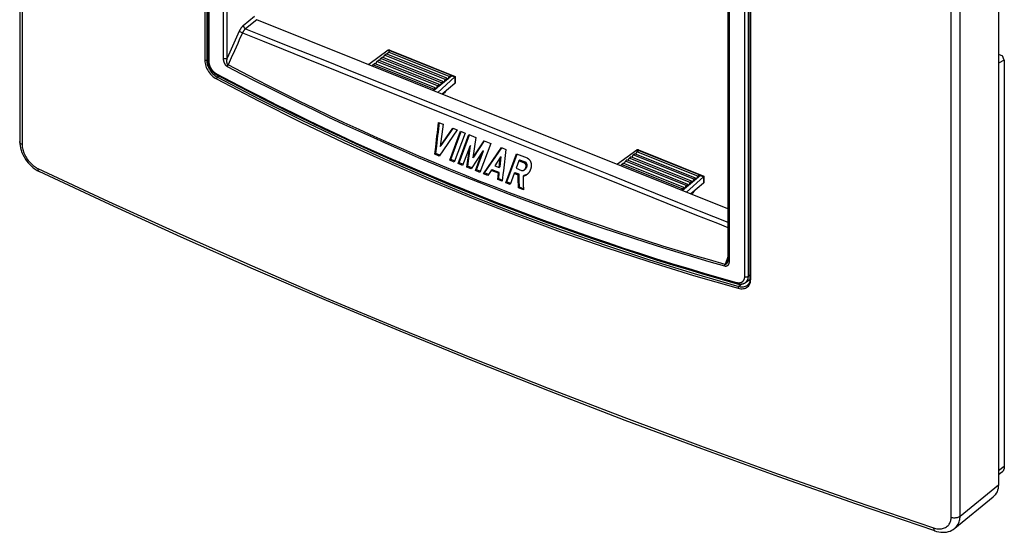
# Model space of a CAD drawing. Units: millimetres. Extents: x 109.3 to 182.3, y 58.5 to 157.6.
# Drawn here: x 109.3 to 182.3, y 58.5 to 96.5 of the extents above; entities that cross this region are included whole.
import ezdxf

# ---------------------------------------------------------------- set-up
doc = ezdxf.new("R2010")
doc.units = ezdxf.units.MM
doc.header["$LTSCALE"] = 16.335
doc.layers.get('0').update_dxf_attribs({"linetype": 'CONTINUOUS'})
for name, color, linetype in [('DRAFT', 7, 'CONTINUOUS'), ('RACCORDO', 7, 'CONTINUOUS'), ('SUPERFICI', 7, 'CONTINUOUS')]:
    doc.layers.add(name, color=color, linetype=linetype)

msp = doc.modelspace()

# ---------------------------------------------------------------- linework, layer by layer
at = {"color": 7, "linetype": 'CONTINUOUS'}
for p, q in [((181.83, 93.938), (182.144, 93.812)), ((140.842, 91.162), (140.612, 90.973)), ((140.324, 88.872), (140.654, 88.74)), ((140.654, 88.74), (140.444, 87.098)), ((140.444, 87.098), (141.383, 88.447)), ((140.517, 87.158), (141.404, 88.433)), ((141.383, 88.447), (141.713, 88.315)), ((141.404, 88.433), (141.407, 88.438)), ((141.713, 88.315), (140.364, 86.382)), ((141.148, 86.069), (141.96, 88.216)), ((141.221, 86.128), (142.004, 88.198)), ((142.29, 88.083), (141.479, 85.936)), ((141.768, 85.821), (142.579, 87.968)), ((141.84, 85.88), (142.622, 87.95)), ((141.96, 88.216), (142.29, 88.083)), ((142.579, 87.968), (143.087, 87.763)), ((143.087, 87.763), (142.858, 86.235)), ((140.517, 87.158), (140.444, 87.098)), ((142.629, 87.096), (142.098, 85.688)), ((142.414, 85.562), (142.629, 87.096)), ((142.487, 85.621), (142.702, 87.155)), ((142.702, 87.155), (142.629, 87.096)), ((142.858, 86.235), (143.706, 87.515)), ((142.931, 86.295), (143.732, 87.504)), ((144.201, 87.316), (143.39, 85.17)), ((143.651, 85.065), (144.984, 87.002)), ((143.706, 87.515), (144.201, 87.316)), ((143.724, 85.124), (145.009, 86.992)), ((144.984, 87.002), (145.314, 86.869)), ((140.12, 86.568), (140.047, 86.509)), ((140.364, 86.382), (140.047, 86.509)), ((140.412, 86.452), (140.12, 86.568)), ((143.592, 86.709), (142.744, 85.429)), ((142.931, 86.295), (142.858, 86.235)), ((143.06, 85.302), (143.592, 86.709)), ((143.133, 85.362), (143.664, 86.769)), ((143.664, 86.769), (143.592, 86.709)), ((144.897, 86.268), (144.493, 85.661)), ((144.809, 85.534), (144.897, 86.268)), ((144.882, 85.594), (144.97, 86.327)), ((144.97, 86.327), (144.897, 86.268)), ((145.299, 84.401), (146.111, 86.549)), ((145.372, 84.461), (146.154, 86.531)), ((146.111, 86.549), (146.88, 86.239)), ((141.221, 86.128), (141.148, 86.069)), ((141.479, 85.936), (141.148, 86.069)), ((141.508, 86.014), (141.221, 86.128)), ((141.84, 85.88), (141.768, 85.821)), ((142.098, 85.688), (141.768, 85.821)), ((142.127, 85.766), (141.84, 85.88)), ((142.487, 85.621), (142.414, 85.562)), ((142.744, 85.429), (142.414, 85.562)), ((142.79, 85.499), (142.487, 85.621)), ((144.493, 85.661), (144.809, 85.534)), ((144.882, 85.594), (144.809, 85.534)), ((146.276, 86.024), (146.072, 85.483)), ((146.072, 85.483), (146.484, 85.317)), ((146.349, 86.084), (146.276, 86.024)), ((146.688, 85.859), (146.276, 86.024)), ((146.761, 85.918), (146.349, 86.084)), ((146.761, 85.918), (146.688, 85.859)), ((143.133, 85.362), (143.06, 85.302)), ((143.39, 85.17), (143.06, 85.302)), ((143.419, 85.247), (143.133, 85.362)), ((143.724, 85.124), (143.651, 85.065)), ((143.981, 84.932), (143.651, 85.065)), ((144.028, 85.002), (143.724, 85.124)), ((144.234, 85.308), (143.981, 84.932)), ((144.306, 85.368), (144.234, 85.308)), ((144.755, 85.098), (144.234, 85.308)), ((144.828, 85.158), (144.306, 85.368)), ((144.708, 84.639), (144.755, 85.098)), ((144.781, 84.699), (144.708, 84.639)), ((144.828, 85.158), (144.755, 85.098)), ((144.781, 84.699), (144.828, 85.158)), ((145.048, 84.591), (144.781, 84.699)), ((145.935, 85.08), (145.628, 84.268)), ((146.008, 85.14), (145.935, 85.08)), ((146.223, 84.964), (145.935, 85.08)), ((146.296, 85.024), (146.008, 85.14)), ((146.296, 85.024), (146.223, 84.964)), ((146.66, 84.94), (146.587, 84.88)), ((146.896, 85.028), (146.879, 85.017)), ((145.038, 84.506), (144.708, 84.639)), ((145.372, 84.461), (145.299, 84.401)), ((145.628, 84.268), (145.299, 84.401)), ((145.657, 84.346), (145.372, 84.461)), ((146.318, 84.079), (146.245, 84.019)), ((146.616, 83.869), (146.245, 84.019)), ((146.318, 84.079), (146.313, 84.285)), ((146.613, 83.959), (146.318, 84.079)), ((159.959, 84.364), (159.031, 83.575)), ((159.273, 83.76), (159.043, 83.57))]:
    msp.add_line(p, q, dxfattribs=at)
for points in [[(140.234, 88.105), (140.294, 88.618), (140.324, 88.872)], [(140.307, 88.164), (140.367, 88.678), (140.387, 88.847)], [(140.142, 87.317), (140.203, 87.844), (140.234, 88.105)], [(140.214, 87.377), (140.276, 87.904), (140.307, 88.164)], [(140.047, 86.509), (140.11, 87.05), (140.142, 87.317)], [(140.12, 86.568), (140.183, 87.11), (140.214, 87.377)], [(145.314, 86.869), (145.128, 85.278), (145.098, 85.019), (145.068, 84.762), (145.038, 84.506)], [(146.88, 86.239), (146.894, 86.233), (146.908, 86.227), (146.921, 86.22), (146.935, 86.212), (146.949, 86.204), (146.962, 86.195), (146.975, 86.185), (146.988, 86.175), (147.001, 86.165), (147.013, 86.154), (147.025, 86.142), (147.037, 86.13), (147.048, 86.117), (147.059, 86.104), (147.07, 86.09), (147.081, 86.076), (147.091, 86.062), (147.1, 86.047), (147.109, 86.031), (147.118, 86.015), (147.127, 85.998), (147.135, 85.981), (147.142, 85.964), (147.149, 85.946), (147.156, 85.928), (147.162, 85.909), (147.167, 85.89), (147.172, 85.87), (147.177, 85.85), (147.181, 85.83), (147.184, 85.809), (147.187, 85.788), (147.19, 85.766), (147.192, 85.744), (147.193, 85.722), (147.193, 85.699), (147.193, 85.676), (147.193, 85.653), (147.192, 85.63), (147.19, 85.606), (147.187, 85.583), (147.184, 85.559), (147.18, 85.535), (147.175, 85.511), (147.17, 85.487), (147.164, 85.464), (147.158, 85.44), (147.151, 85.417), (147.143, 85.393), (147.135, 85.37), (147.126, 85.348), (147.116, 85.325), (147.106, 85.303), (147.096, 85.281), (147.084, 85.26), (147.073, 85.239), (147.061, 85.218), (147.048, 85.198), (147.035, 85.179), (147.022, 85.16), (147.008, 85.141), (146.994, 85.124), (146.98, 85.106), (146.965, 85.09), (146.95, 85.074)], [(146.69, 85.36), (146.698, 85.366), (146.706, 85.373), (146.713, 85.381), (146.721, 85.389), (146.729, 85.397), (146.736, 85.406), (146.743, 85.415), (146.75, 85.424), (146.756, 85.434), (146.762, 85.444), (146.768, 85.454), (146.774, 85.465), (146.78, 85.476), (146.785, 85.487), (146.789, 85.499), (146.794, 85.51), (146.798, 85.522), (146.802, 85.534), (146.805, 85.546), (146.808, 85.558), (146.81, 85.569), (146.812, 85.581), (146.814, 85.593), (146.815, 85.605), (146.816, 85.616), (146.816, 85.628), (146.816, 85.639), (146.816, 85.65), (146.815, 85.661), (146.814, 85.672), (146.813, 85.683), (146.811, 85.693), (146.809, 85.703), (146.806, 85.713), (146.803, 85.723), (146.8, 85.733), (146.797, 85.742), (146.793, 85.751), (146.789, 85.76), (146.785, 85.768), (146.78, 85.776), (146.775, 85.784), (146.77, 85.792), (146.765, 85.799), (146.759, 85.806), (146.753, 85.812), (146.747, 85.819), (146.741, 85.825), (146.735, 85.83), (146.729, 85.835), (146.722, 85.84), (146.716, 85.845), (146.709, 85.849), (146.702, 85.852), (146.695, 85.856), (146.688, 85.859)], [(146.763, 85.419), (146.771, 85.426), (146.779, 85.433), (146.786, 85.441), (146.794, 85.449), (146.801, 85.457), (146.809, 85.466), (146.816, 85.475), (146.822, 85.484), (146.829, 85.494), (146.835, 85.504), (146.841, 85.514), (146.847, 85.525), (146.852, 85.536), (146.858, 85.547), (146.862, 85.558), (146.867, 85.57), (146.871, 85.582), (146.874, 85.594), (146.878, 85.605), (146.88, 85.617), (146.883, 85.629), (146.885, 85.641), (146.886, 85.653), (146.888, 85.664), (146.888, 85.676), (146.889, 85.687), (146.889, 85.699), (146.889, 85.71), (146.888, 85.721), (146.887, 85.732), (146.885, 85.742), (146.884, 85.753), (146.881, 85.763), (146.879, 85.773), (146.876, 85.783), (146.873, 85.792), (146.87, 85.801), (146.866, 85.811), (146.862, 85.819), (146.857, 85.828), (146.853, 85.836), (146.848, 85.844), (146.843, 85.851), (146.838, 85.859), (146.832, 85.865), (146.826, 85.872), (146.82, 85.878), (146.814, 85.884), (146.808, 85.89), (146.802, 85.895), (146.795, 85.9), (146.788, 85.904), (146.782, 85.908), (146.775, 85.912), (146.768, 85.915), (146.761, 85.918)], [(146.231, 84.645), (146.228, 84.751), (146.226, 84.857), (146.223, 84.964)], [(146.304, 84.705), (146.301, 84.811), (146.299, 84.917), (146.296, 85.024)], [(146.313, 84.285), (146.311, 84.39), (146.309, 84.494), (146.304, 84.705)], [(146.484, 85.317), (146.49, 85.314), (146.498, 85.312), (146.505, 85.31), (146.512, 85.308), (146.52, 85.307), (146.528, 85.306), (146.536, 85.305), (146.545, 85.305), (146.553, 85.305), (146.561, 85.306), (146.57, 85.306), (146.579, 85.308), (146.587, 85.309), (146.596, 85.311), (146.605, 85.314), (146.613, 85.316), (146.622, 85.319), (146.631, 85.323), (146.64, 85.327), (146.648, 85.331), (146.657, 85.336), (146.665, 85.341), (146.674, 85.347), (146.682, 85.353), (146.69, 85.36)], [(146.886, 85.014), (146.872, 85.003), (146.856, 84.991), (146.839, 84.979), (146.823, 84.968), (146.806, 84.958), (146.789, 84.948), (146.772, 84.938), (146.754, 84.93), (146.737, 84.922), (146.72, 84.915), (146.703, 84.908), (146.686, 84.902), (146.669, 84.897), (146.652, 84.892), (146.635, 84.888), (146.619, 84.885), (146.603, 84.882), (146.587, 84.88)], [(146.587, 84.88), (146.594, 84.651), (146.597, 84.538)], [(146.879, 85.017), (146.862, 85.007), (146.845, 84.998), (146.827, 84.989), (146.81, 84.982), (146.793, 84.974), (146.776, 84.968), (146.758, 84.962), (146.741, 84.956), (146.725, 84.952), (146.708, 84.948), (146.692, 84.944), (146.676, 84.942), (146.66, 84.94)], [(146.95, 85.074), (146.935, 85.059), (146.92, 85.044), (146.904, 85.03), (146.888, 85.016), (146.886, 85.014)], [(146.922, 85.046), (146.912, 85.039), (146.896, 85.028)], [(146.238, 84.33), (146.236, 84.434), (146.231, 84.645)], [(146.245, 84.019), (146.243, 84.122), (146.238, 84.33)], [(146.597, 84.538), (146.603, 84.313), (146.606, 84.201)], [(146.606, 84.201), (146.613, 83.979), (146.616, 83.869)]]:
    msp.add_lwpolyline(points, dxfattribs=at)
at = {"layer": 'DRAFT', "color": 7, "linetype": 'CONTINUOUS'}
for p, q in [((182.267, 93.485), (181.83, 93.266)), ((182.267, 93.485), (182.144, 93.812)), ((182.267, 93.485), (182.267, 63.349)), ((182.267, 63.349), (181.83, 63.028)), ((182.056, 62.885), (181.83, 62.725))]:
    msp.add_line(p, q, dxfattribs=at)
msp.add_lwpolyline([(182.267, 63.349), (182.267, 63.326), (182.266, 63.302), (182.264, 63.279), (182.262, 63.256), (182.258, 63.234), (182.255, 63.212), (182.25, 63.19), (182.245, 63.169), (182.239, 63.148), (182.233, 63.128), (182.226, 63.108), (182.218, 63.089), (182.209, 63.07), (182.2, 63.052), (182.19, 63.034), (182.18, 63.017), (182.169, 63), (182.157, 62.984), (182.145, 62.968), (182.132, 62.953), (182.119, 62.939), (182.105, 62.925), (182.091, 62.912), (182.075, 62.9), (182.06, 62.888), (182.056, 62.885)], dxfattribs=at)
at = {"layer": 'RACCORDO', "color": 7, "linetype": 'CONTINUOUS'}
for p, q in [((109.268, 153.812), (109.268, 87.461)), ((109.448, 153.592), (109.448, 87.241)), ((122.99, 134.877), (122.99, 93.469)), ((123.134, 134.89), (123.134, 93.482)), ((123.214, 134.636), (123.214, 93.478)), ((123.291, 134.545), (123.291, 93.387)), ((124.377, 93.632), (124.377, 133.339)), ((124.657, 93.652), (124.657, 133.359)), ((181.83, 128.342), (181.83, 61.991)), ((178.325, 59.578), (178.325, 125.929)), ((178.986, 59.661), (178.986, 126.013)), ((161.771, 118.385), (161.771, 78.673)), ((161.864, 118.283), (161.864, 78.576)), ((163.023, 77.43), (163.023, 118.588)), ((163.291, 77.46), (163.291, 118.618)), ((163.418, 77.262), (163.418, 118.67)), ((163.465, 77.214), (163.465, 118.622)), ((126.687, 96.729), (125.846, 96.053)), ((126.85, 96.499), (126.01, 95.824)), ((161.771, 82.475), (126.85, 96.499)), ((125.051, 94.533), (124.854, 94.092)), ((125.191, 94.198), (124.952, 93.668)), ((125.429, 94.73), (125.191, 94.198)), ((123.214, 93.547), (123.134, 93.482)), ((124.854, 94.092), (124.657, 93.652)), ((124.952, 93.668), (124.714, 93.138)), ((123.758, 92.337), (123.841, 92.279)), ((123.841, 92.279), (123.926, 92.229)), ((124.037, 92.319), (123.926, 92.229)), ((133.918, 92.663), (137.462, 91.242)), ((135.434, 91.647), (141.024, 89.4)), ((137.462, 91.242), (141.239, 89.727)), ((141.024, 89.4), (144.999, 87.803)), ((141.239, 89.727), (145.209, 88.133)), ((144.999, 87.803), (148.933, 86.224)), ((109.293, 87.15), (109.327, 86.982)), ((148.933, 86.224), (152.717, 84.705)), ((110.415, 85.401), (110.56, 85.309)), ((110.56, 85.309), (110.712, 85.229)), ((152.717, 84.705), (156.203, 83.308)), ((156.203, 83.308), (159.455, 82.005)), ((159.64, 82.325), (161.771, 81.464)), ((161.771, 78.89), (161.564, 78.338)), ((159.27, 77.658), (162.583, 76.703)), ((163.418, 77.557), (163.291, 77.46)), ((162.801, 76.882), (162.583, 76.703)), ((163.088, 77.001), (163.418, 77.254)), ((163.224, 76.8), (163.225, 76.8)), ((178.986, 59.661), (181.83, 61.991)), ((178.599, 58.759), (181.436, 61.083))]:
    msp.add_line(p, q, dxfattribs=at)
for points in [[(125.545, 95.64), (125.446, 95.418), (125.347, 95.196)], [(125.846, 96.053), (125.834, 96.043), (125.821, 96.032), (125.808, 96.021), (125.796, 96.009), (125.783, 95.996), (125.771, 95.984), (125.759, 95.971), (125.746, 95.957), (125.734, 95.943), (125.722, 95.929), (125.71, 95.914), (125.698, 95.899), (125.687, 95.884), (125.675, 95.868), (125.664, 95.852), (125.653, 95.835), (125.642, 95.819), (125.631, 95.802), (125.621, 95.784), (125.611, 95.767), (125.601, 95.749), (125.591, 95.731), (125.581, 95.713), (125.572, 95.695), (125.563, 95.677), (125.554, 95.658), (125.545, 95.64)], [(125.545, 95.64), (125.782, 95.534), (125.789, 95.531)], [(126.01, 95.824), (126.001, 95.817), (125.991, 95.809), (125.982, 95.801), (125.973, 95.793), (125.964, 95.784), (125.954, 95.775), (125.945, 95.766), (125.936, 95.756), (125.927, 95.746), (125.919, 95.736), (125.91, 95.726), (125.901, 95.715), (125.893, 95.704), (125.884, 95.693), (125.876, 95.682), (125.868, 95.67), (125.86, 95.658), (125.852, 95.646), (125.844, 95.634), (125.837, 95.621), (125.829, 95.609), (125.822, 95.596), (125.815, 95.583), (125.808, 95.57), (125.801, 95.557), (125.795, 95.544), (125.789, 95.531)], [(125.846, 96.053), (125.847, 96.046), (125.847, 96.039), (125.848, 96.032), (125.85, 96.025), (125.851, 96.017), (125.853, 96.01), (125.856, 96.002), (125.858, 95.995), (125.861, 95.987), (125.864, 95.98), (125.867, 95.972), (125.871, 95.965), (125.874, 95.957), (125.878, 95.95), (125.883, 95.942), (125.887, 95.935), (125.892, 95.928), (125.897, 95.92), (125.902, 95.913), (125.907, 95.907), (125.913, 95.9), (125.919, 95.893), (125.924, 95.887), (125.93, 95.881), (125.937, 95.875), (125.943, 95.869), (125.949, 95.863), (125.956, 95.858), (125.962, 95.853), (125.969, 95.848), (125.976, 95.843), (125.982, 95.839), (125.989, 95.835), (125.996, 95.831), (126.003, 95.827), (126.01, 95.824)], [(126.01, 95.824), (127.497, 95.231), (129.032, 94.618), (130.615, 93.985), (132.242, 93.334), (133.918, 92.663)], [(125.347, 95.196), (125.15, 94.754), (125.051, 94.533)], [(125.789, 95.531), (125.549, 94.997), (125.429, 94.73)], [(125.789, 95.531), (127.275, 94.931), (128.809, 94.313), (130.392, 93.675), (135.434, 91.647)], [(123.134, 93.482), (123.122, 93.474), (123.108, 93.467), (123.093, 93.462), (123.076, 93.459), (123.058, 93.457), (123.04, 93.458), (123.022, 93.46), (123.006, 93.464), (122.99, 93.469)], [(122.99, 93.469), (122.995, 93.369), (123.009, 93.267), (123.032, 93.165), (123.063, 93.059), (123.104, 92.953), (123.153, 92.848), (123.209, 92.745), (123.273, 92.644), (123.343, 92.549), (123.419, 92.458), (123.5, 92.371), (123.586, 92.293), (123.673, 92.223), (123.764, 92.16), (123.858, 92.105)], [(123.134, 93.482), (123.138, 93.391), (123.151, 93.297), (123.171, 93.202), (123.201, 93.105), (123.237, 93.008), (123.282, 92.911), (123.333, 92.817), (123.391, 92.725), (123.455, 92.637), (123.524, 92.553), (123.599, 92.475), (123.677, 92.403), (123.758, 92.337)], [(123.214, 93.478), (123.214, 93.468), (123.214, 93.443), (123.216, 93.418), (123.217, 93.394), (123.22, 93.368), (123.223, 93.343), (123.227, 93.318), (123.232, 93.293), (123.237, 93.267), (123.243, 93.242), (123.25, 93.216), (123.257, 93.191), (123.265, 93.165), (123.273, 93.14), (123.282, 93.114), (123.292, 93.089), (123.302, 93.064), (123.312, 93.039), (123.324, 93.014), (123.335, 92.989), (123.348, 92.965), (123.361, 92.94), (123.374, 92.916), (123.388, 92.892), (123.402, 92.869), (123.417, 92.845), (123.432, 92.822), (123.448, 92.799), (123.464, 92.777), (123.481, 92.754), (123.498, 92.733), (123.515, 92.711), (123.533, 92.69), (123.552, 92.669), (123.57, 92.648), (123.589, 92.628), (123.609, 92.609), (123.628, 92.59), (123.648, 92.571), (123.669, 92.552), (123.69, 92.535), (123.711, 92.517), (123.732, 92.501), (123.753, 92.484), (123.775, 92.468), (123.797, 92.453), (123.82, 92.439), (123.842, 92.425), (123.865, 92.411), (123.888, 92.398), (123.899, 92.392)], [(123.291, 93.387), (123.284, 93.39), (123.277, 93.394), (123.271, 93.398), (123.264, 93.401), (123.259, 93.405), (123.253, 93.41), (123.248, 93.414), (123.243, 93.418), (123.238, 93.423), (123.234, 93.427), (123.23, 93.432), (123.227, 93.437), (123.224, 93.442), (123.221, 93.447), (123.219, 93.452), (123.217, 93.457), (123.215, 93.462), (123.214, 93.467), (123.214, 93.473), (123.214, 93.478)], [(124.377, 93.632), (124.384, 93.629), (124.391, 93.626), (124.399, 93.624), (124.406, 93.621), (124.414, 93.619), (124.422, 93.617), (124.43, 93.615), (124.438, 93.614), (124.447, 93.612), (124.455, 93.611), (124.463, 93.61), (124.472, 93.609), (124.481, 93.609), (124.489, 93.608), (124.498, 93.608), (124.507, 93.608), (124.515, 93.608), (124.524, 93.609), (124.533, 93.61), (124.541, 93.611), (124.55, 93.612), (124.558, 93.613), (124.566, 93.615), (124.574, 93.617), (124.582, 93.619), (124.59, 93.621), (124.598, 93.623), (124.605, 93.626), (124.612, 93.628), (124.619, 93.631), (124.626, 93.634), (124.633, 93.638), (124.639, 93.641), (124.645, 93.645), (124.651, 93.648), (124.657, 93.652)], [(124.675, 93.01), (124.668, 93.014), (124.661, 93.018), (124.654, 93.022), (124.647, 93.027), (124.64, 93.032), (124.632, 93.037), (124.625, 93.043), (124.617, 93.049), (124.609, 93.056), (124.601, 93.063), (124.593, 93.07), (124.585, 93.078), (124.577, 93.086), (124.569, 93.095), (124.56, 93.105), (124.552, 93.115), (124.544, 93.125), (124.535, 93.136), (124.527, 93.148), (124.518, 93.16), (124.51, 93.173), (124.501, 93.186), (124.493, 93.2), (124.484, 93.215), (124.476, 93.23), (124.468, 93.246), (124.46, 93.262), (124.452, 93.279), (124.445, 93.297), (124.438, 93.315), (124.431, 93.334), (124.424, 93.353), (124.417, 93.373), (124.411, 93.393), (124.406, 93.414), (124.401, 93.435), (124.396, 93.456), (124.392, 93.477), (124.388, 93.499), (124.385, 93.521), (124.382, 93.543), (124.38, 93.565), (124.378, 93.587), (124.377, 93.61), (124.377, 93.632)], [(124.714, 93.138), (124.711, 93.14), (124.708, 93.142), (124.705, 93.145), (124.701, 93.148), (124.698, 93.151), (124.695, 93.155), (124.691, 93.159), (124.688, 93.163), (124.685, 93.167), (124.681, 93.172), (124.678, 93.178), (124.675, 93.183), (124.672, 93.19), (124.668, 93.196), (124.665, 93.203), (124.662, 93.211), (124.659, 93.219), (124.656, 93.227), (124.654, 93.237), (124.651, 93.246), (124.648, 93.256), (124.646, 93.267), (124.644, 93.278), (124.641, 93.29), (124.64, 93.302), (124.638, 93.315), (124.636, 93.329), (124.635, 93.343), (124.634, 93.358), (124.633, 93.373), (124.632, 93.389), (124.632, 93.405), (124.632, 93.422), (124.632, 93.44), (124.633, 93.457), (124.634, 93.476), (124.635, 93.494), (124.636, 93.513), (124.638, 93.532), (124.64, 93.552), (124.643, 93.572), (124.646, 93.592), (124.649, 93.612), (124.653, 93.632), (124.657, 93.652)], [(123.291, 93.387), (123.291, 93.369), (123.292, 93.351), (123.293, 93.332), (123.295, 93.314), (123.297, 93.295), (123.3, 93.276), (123.303, 93.257), (123.306, 93.238), (123.31, 93.218), (123.315, 93.199), (123.32, 93.18), (123.325, 93.16), (123.331, 93.14), (123.337, 93.121), (123.344, 93.101), (123.351, 93.082), (123.359, 93.062), (123.367, 93.043), (123.375, 93.023), (123.384, 93.004), (123.394, 92.984), (123.403, 92.965), (123.413, 92.946), (123.424, 92.927), (123.435, 92.908), (123.446, 92.889), (123.458, 92.871), (123.47, 92.852), (123.482, 92.834), (123.494, 92.816), (123.507, 92.798), (123.521, 92.781), (123.534, 92.764), (123.548, 92.747), (123.562, 92.73), (123.577, 92.713), (123.591, 92.697), (123.606, 92.681), (123.622, 92.666), (123.637, 92.65), (123.653, 92.635), (123.668, 92.621), (123.685, 92.607), (123.701, 92.593), (123.717, 92.58), (123.734, 92.567), (123.75, 92.554), (123.767, 92.542), (123.784, 92.53), (123.801, 92.519), (123.818, 92.508), (123.836, 92.497), (123.853, 92.488), (123.87, 92.478)], [(124.675, 93.01), (124.676, 93.018), (124.677, 93.026), (124.678, 93.034), (124.68, 93.042), (124.682, 93.051), (124.684, 93.059), (124.686, 93.068), (124.689, 93.077), (124.692, 93.085), (124.695, 93.094), (124.698, 93.103), (124.702, 93.112), (124.706, 93.121), (124.71, 93.129), (124.714, 93.138)], [(161.546, 78.202), (160.391, 78.534), (159.239, 78.874), (158.089, 79.221), (156.942, 79.575), (155.797, 79.936), (154.654, 80.305), (153.512, 80.681), (152.372, 81.065), (151.234, 81.457), (150.097, 81.856), (148.962, 82.263), (147.83, 82.677), (146.699, 83.098), (145.571, 83.527), (144.445, 83.963), (143.321, 84.407), (142.199, 84.858), (141.079, 85.317), (139.961, 85.782), (138.845, 86.256), (137.732, 86.736), (136.621, 87.225), (135.512, 87.72), (134.405, 88.223), (133.301, 88.733), (132.199, 89.25), (131.1, 89.774), (130.005, 90.306), (128.913, 90.843), (127.833, 91.383), (126.768, 91.924), (125.716, 92.466), (124.675, 93.01)], [(161.564, 78.338), (160.409, 78.669), (159.257, 79.007), (158.107, 79.352), (156.96, 79.704), (155.816, 80.064), (154.673, 80.432), (153.532, 80.807), (152.392, 81.191), (151.254, 81.581), (150.118, 81.98), (148.984, 82.386), (147.852, 82.799), (146.722, 83.22), (145.594, 83.649), (144.468, 84.084), (143.345, 84.528), (142.223, 84.979), (141.104, 85.437), (139.987, 85.903), (138.872, 86.376), (137.759, 86.857), (136.649, 87.345), (135.541, 87.841), (134.435, 88.343), (133.331, 88.854), (132.23, 89.372), (131.133, 89.896), (130.038, 90.428), (128.947, 90.967), (127.869, 91.507), (126.805, 92.049), (125.754, 92.593), (124.714, 93.138)], [(123.926, 92.229), (123.915, 92.22), (123.905, 92.209), (123.895, 92.196), (123.885, 92.181), (123.877, 92.166), (123.87, 92.15), (123.864, 92.134), (123.86, 92.119), (123.858, 92.105)], [(123.858, 92.105), (126.98, 90.475), (130.121, 88.906), (133.282, 87.397), (136.463, 85.949), (139.663, 84.561), (142.881, 83.235), (146.116, 81.97), (149.369, 80.766), (152.638, 79.624), (155.922, 78.544), (159.222, 77.526), (162.537, 76.57)], [(123.87, 92.478), (125, 91.882), (126.131, 91.294), (127.266, 90.713), (128.403, 90.141), (129.542, 89.576), (130.684, 89.02), (131.829, 88.471), (132.976, 87.93), (134.125, 87.397), (135.277, 86.872), (136.432, 86.355), (137.588, 85.846), (138.748, 85.345), (139.909, 84.851), (141.073, 84.366), (142.239, 83.889), (143.408, 83.419), (144.579, 82.958), (145.752, 82.505), (146.927, 82.059), (148.105, 81.622), (149.285, 81.193), (150.467, 80.772), (151.651, 80.358), (152.838, 79.953), (154.026, 79.556), (155.217, 79.167), (156.41, 78.786), (157.604, 78.413), (158.801, 78.048), (160, 77.691), (161.201, 77.343), (162.404, 77.002)], [(123.87, 92.478), (123.87, 92.471), (123.87, 92.465), (123.87, 92.459), (123.87, 92.452), (123.87, 92.447), (123.871, 92.441), (123.872, 92.435), (123.873, 92.43), (123.874, 92.425), (123.876, 92.421), (123.878, 92.416), (123.88, 92.412), (123.882, 92.408), (123.884, 92.405), (123.887, 92.402), (123.89, 92.399), (123.893, 92.396), (123.896, 92.394), (123.899, 92.392)], [(123.899, 92.392), (125.016, 91.802), (126.15, 91.213), (127.286, 90.632), (128.424, 90.059), (129.565, 89.493), (130.708, 88.936), (131.854, 88.386), (133.003, 87.844), (134.154, 87.311), (135.307, 86.785), (136.463, 86.267), (137.621, 85.757), (138.782, 85.255), (139.945, 84.761), (141.111, 84.276), (142.279, 83.798), (143.449, 83.328), (144.621, 82.866), (145.796, 82.412), (146.973, 81.966), (148.152, 81.528), (149.333, 81.098), (150.517, 80.676), (151.703, 80.263), (152.891, 79.857), (154.081, 79.459), (155.273, 79.07), (156.467, 78.688), (157.664, 78.315), (158.862, 77.95), (160.063, 77.593), (161.265, 77.244), (162.457, 76.906)], [(123.926, 92.229), (127.046, 90.6), (130.186, 89.032), (133.345, 87.524), (136.525, 86.076), (139.722, 84.689), (142.938, 83.364), (146.172, 82.099), (149.422, 80.896), (152.689, 79.755), (155.972, 78.676), (159.27, 77.658)], [(145.209, 88.133), (149.136, 86.555), (151.059, 85.782), (152.915, 85.035), (154.688, 84.321), (156.394, 83.634), (158.044, 82.969), (159.64, 82.325)], [(109.268, 87.461), (109.273, 87.316), (109.293, 87.15)], [(109.448, 87.241), (109.403, 87.265), (109.363, 87.292), (109.33, 87.322), (109.303, 87.355), (109.284, 87.388), (109.272, 87.423), (109.268, 87.461)], [(109.327, 86.982), (109.374, 86.814), (109.433, 86.647), (109.505, 86.484), (109.587, 86.325), (109.68, 86.17), (109.782, 86.021), (109.893, 85.88), (110.013, 85.746), (110.14, 85.62), (110.275, 85.505), (110.415, 85.401)], [(109.448, 87.241), (109.448, 87.177), (109.454, 87.109), (109.463, 87.036), (109.476, 86.958), (109.494, 86.876), (109.516, 86.791), (109.545, 86.703), (109.578, 86.612), (109.617, 86.52), (109.662, 86.427), (109.713, 86.333), (109.768, 86.24), (109.829, 86.149), (109.894, 86.059), (109.963, 85.974), (110.035, 85.893), (110.109, 85.816), (110.184, 85.745), (110.259, 85.682), (110.335, 85.624), (110.407, 85.573), (110.477, 85.529), (110.543, 85.491), (110.607, 85.46)], [(110.607, 85.46), (110.61, 85.409), (110.618, 85.362), (110.631, 85.32), (110.65, 85.285), (110.673, 85.256), (110.7, 85.235)], [(110.607, 85.46), (115.845, 83.008), (121.141, 80.596), (126.493, 78.224), (131.901, 75.894), (137.364, 73.604), (142.881, 71.357), (148.449, 69.152), (154.068, 66.991), (159.736, 64.873), (165.452, 62.799), (171.215, 60.77), (177.024, 58.786)], [(177.118, 58.559), (171.308, 60.544), (165.545, 62.573), (159.83, 64.647), (154.163, 66.764), (148.547, 68.924), (142.981, 71.128), (137.467, 73.374), (132.007, 75.662), (126.6, 77.993), (121.247, 80.364), (115.951, 82.776), (110.711, 85.229)], [(159.455, 82.005), (160.997, 81.388), (161.771, 81.078)], [(161.546, 78.202), (161.546, 78.21), (161.545, 78.219), (161.545, 78.227), (161.546, 78.236), (161.546, 78.245), (161.547, 78.254), (161.548, 78.263), (161.549, 78.273), (161.55, 78.282), (161.552, 78.291), (161.554, 78.301), (161.556, 78.31), (161.559, 78.32), (161.561, 78.329), (161.564, 78.338)], [(161.864, 78.576), (161.863, 78.555), (161.862, 78.533), (161.861, 78.512), (161.858, 78.492), (161.855, 78.472), (161.852, 78.453), (161.848, 78.434), (161.843, 78.416), (161.838, 78.399), (161.833, 78.382), (161.827, 78.366), (161.82, 78.351), (161.814, 78.337), (161.806, 78.323), (161.799, 78.31), (161.791, 78.298), (161.783, 78.287), (161.775, 78.276), (161.766, 78.266), (161.758, 78.257), (161.749, 78.249), (161.74, 78.241), (161.731, 78.234), (161.722, 78.228), (161.713, 78.222), (161.704, 78.217), (161.695, 78.212), (161.686, 78.208), (161.677, 78.205), (161.668, 78.202), (161.659, 78.199), (161.651, 78.197), (161.642, 78.195), (161.633, 78.194), (161.625, 78.193), (161.616, 78.193), (161.608, 78.193), (161.6, 78.193), (161.592, 78.193), (161.584, 78.194), (161.576, 78.195), (161.569, 78.197), (161.561, 78.198), (161.554, 78.2), (161.546, 78.202)], [(161.75, 78.542), (161.747, 78.534), (161.741, 78.519), (161.735, 78.504), (161.729, 78.49), (161.722, 78.477), (161.716, 78.465), (161.71, 78.453), (161.703, 78.442), (161.697, 78.432), (161.691, 78.422), (161.685, 78.413), (161.679, 78.404), (161.672, 78.396), (161.666, 78.389), (161.66, 78.382), (161.655, 78.376), (161.649, 78.37), (161.643, 78.365), (161.638, 78.361), (161.632, 78.357), (161.627, 78.353), (161.621, 78.35), (161.616, 78.347), (161.611, 78.344), (161.606, 78.342), (161.602, 78.341), (161.597, 78.339), (161.593, 78.338), (161.588, 78.338), (161.584, 78.337), (161.58, 78.337), (161.576, 78.337), (161.572, 78.337), (161.568, 78.338), (161.564, 78.338)], [(161.771, 78.673), (161.771, 78.67), (161.77, 78.657), (161.77, 78.644), (161.769, 78.632), (161.768, 78.62), (161.766, 78.609), (161.765, 78.598), (161.763, 78.588), (161.761, 78.578), (161.759, 78.569), (161.756, 78.56), (161.754, 78.552), (161.751, 78.545), (161.75, 78.542)], [(161.864, 78.576), (161.856, 78.579), (161.849, 78.582), (161.843, 78.585), (161.836, 78.589), (161.83, 78.592), (161.824, 78.596), (161.818, 78.599), (161.812, 78.603), (161.807, 78.607), (161.802, 78.611), (161.798, 78.616), (161.794, 78.62), (161.79, 78.624), (161.786, 78.629), (161.783, 78.634), (161.78, 78.638), (161.778, 78.643), (161.776, 78.648), (161.774, 78.653), (161.773, 78.658), (161.772, 78.663), (161.771, 78.668), (161.771, 78.673), (161.771, 78.673)], [(162.404, 77.002), (162.422, 76.997), (162.441, 76.993), (162.459, 76.989), (162.477, 76.986), (162.496, 76.983), (162.514, 76.98), (162.532, 76.979), (162.55, 76.977), (162.567, 76.977), (162.585, 76.976), (162.602, 76.977), (162.619, 76.977), (162.636, 76.979), (162.653, 76.981), (162.669, 76.983), (162.686, 76.986), (162.702, 76.99), (162.717, 76.994), (162.733, 76.998), (162.748, 77.003), (162.763, 77.009), (162.777, 77.015), (162.791, 77.021), (162.805, 77.028), (162.819, 77.036), (162.832, 77.044), (162.845, 77.052), (162.857, 77.061), (162.869, 77.07), (162.881, 77.08), (162.892, 77.091), (162.903, 77.101), (162.913, 77.113), (162.923, 77.124), (162.932, 77.136), (162.941, 77.149), (162.95, 77.161), (162.958, 77.175), (162.966, 77.188), (162.973, 77.202), (162.98, 77.217), (162.986, 77.231), (162.992, 77.246), (162.997, 77.262), (163.002, 77.277), (163.006, 77.293), (163.01, 77.309), (163.013, 77.326), (163.016, 77.343), (163.019, 77.36), (163.02, 77.377), (163.022, 77.394), (163.022, 77.412), (163.023, 77.43)], [(163.023, 77.43), (163.03, 77.427), (163.039, 77.425), (163.047, 77.423), (163.055, 77.421), (163.064, 77.419), (163.072, 77.417), (163.081, 77.416), (163.09, 77.415), (163.099, 77.414), (163.108, 77.413), (163.117, 77.413), (163.126, 77.412), (163.135, 77.412), (163.145, 77.413), (163.154, 77.413), (163.163, 77.414), (163.172, 77.415), (163.18, 77.416), (163.189, 77.418), (163.198, 77.419), (163.206, 77.421), (163.215, 77.423), (163.223, 77.426), (163.231, 77.428), (163.239, 77.431), (163.246, 77.434), (163.253, 77.437), (163.26, 77.44), (163.267, 77.444), (163.274, 77.448), (163.28, 77.452), (163.286, 77.456), (163.291, 77.46)], [(163.088, 77.001), (163.1, 77.011), (163.114, 77.023), (163.128, 77.036), (163.141, 77.049), (163.154, 77.063), (163.167, 77.077), (163.179, 77.092), (163.19, 77.108), (163.2, 77.124), (163.211, 77.14), (163.22, 77.157), (163.229, 77.175), (163.238, 77.193), (163.245, 77.211), (163.253, 77.23), (163.259, 77.249), (163.265, 77.268), (163.271, 77.288), (163.275, 77.309), (163.28, 77.329), (163.283, 77.35), (163.286, 77.372), (163.288, 77.393), (163.29, 77.415), (163.291, 77.437), (163.291, 77.46)], [(162.404, 77.002), (162.405, 76.995), (162.405, 76.988), (162.407, 76.981), (162.408, 76.975), (162.409, 76.968), (162.411, 76.962), (162.413, 76.957), (162.415, 76.951), (162.417, 76.946), (162.42, 76.941), (162.422, 76.936), (162.425, 76.932), (162.428, 76.928), (162.431, 76.924), (162.434, 76.92), (162.437, 76.917), (162.441, 76.914), (162.444, 76.912), (162.448, 76.91), (162.452, 76.908), (162.456, 76.907), (162.457, 76.906)], [(162.457, 76.906), (162.468, 76.903), (162.494, 76.897), (162.519, 76.891), (162.545, 76.886), (162.57, 76.882), (162.596, 76.879), (162.621, 76.876), (162.646, 76.874), (162.671, 76.873), (162.695, 76.873), (162.719, 76.874), (162.743, 76.875), (162.767, 76.877), (162.791, 76.88), (162.814, 76.884), (162.836, 76.888), (162.859, 76.893), (162.881, 76.899), (162.902, 76.905), (162.923, 76.912), (162.944, 76.92), (162.964, 76.928), (162.984, 76.938), (163.004, 76.947), (163.023, 76.958), (163.041, 76.969), (163.059, 76.98), (163.076, 76.993), (163.088, 77.001)], [(162.583, 76.703), (162.574, 76.694), (162.565, 76.682), (162.557, 76.668), (162.55, 76.652), (162.545, 76.636), (162.54, 76.619), (162.538, 76.602), (162.536, 76.586), (162.537, 76.57)], [(162.537, 76.57), (162.637, 76.547), (162.735, 76.535), (162.828, 76.532), (162.919, 76.54), (163.007, 76.558), (163.088, 76.586), (163.163, 76.624), (163.231, 76.672), (163.291, 76.727), (163.343, 76.792)], [(162.583, 76.703), (162.675, 76.683), (162.764, 76.671), (162.852, 76.669), (162.935, 76.676), (163.015, 76.693), (163.09, 76.719), (163.159, 76.754), (163.224, 76.8)], [(163.342, 76.942), (163.304, 76.883), (163.258, 76.83), (163.224, 76.8)], [(163.411, 77.156), (163.396, 77.08), (163.373, 77.008), (163.342, 76.942)], [(163.343, 76.792), (163.387, 76.865), (163.421, 76.944), (163.445, 77.028)], [(163.418, 77.262), (163.417, 77.237), (163.411, 77.156)], [(163.418, 77.262), (163.418, 77.256), (163.422, 77.246), (163.429, 77.236), (163.438, 77.228), (163.45, 77.22), (163.465, 77.214)], [(163.445, 77.028), (163.459, 77.118), (163.465, 77.214)], [(181.83, 61.991), (181.823, 61.851), (181.804, 61.717), (181.772, 61.59), (181.726, 61.468), (181.667, 61.353), (181.597, 61.249), (181.516, 61.156), (181.437, 61.084)], [(177.024, 58.786), (177.1, 58.761), (177.178, 58.742), (177.259, 58.727), (177.343, 58.716), (177.43, 58.711), (177.516, 58.712), (177.601, 58.72), (177.685, 58.735), (177.766, 58.756), (177.842, 58.785), (177.914, 58.82), (177.981, 58.861), (178.041, 58.908), (178.096, 58.96), (178.145, 59.015), (178.187, 59.074), (178.223, 59.137), (178.253, 59.2), (178.277, 59.264), (178.295, 59.33), (178.309, 59.394), (178.319, 59.457), (178.324, 59.518), (178.325, 59.578)], [(178.325, 59.578), (178.38, 59.562), (178.438, 59.55), (178.499, 59.543), (178.561, 59.539), (178.622, 59.54), (178.684, 59.546), (178.743, 59.556), (178.8, 59.57), (178.854, 59.587), (178.903, 59.609), (178.947, 59.634), (178.986, 59.661)], [(178.6, 58.76), (178.614, 58.772), (178.686, 58.84), (178.75, 58.913), (178.805, 58.992), (178.853, 59.074), (178.892, 59.158), (178.923, 59.244), (178.948, 59.331), (178.966, 59.416), (178.977, 59.5), (178.984, 59.582), (178.986, 59.661)], [(177.024, 58.786), (177.026, 58.734), (177.033, 58.688), (177.043, 58.648), (177.058, 58.614), (177.076, 58.587), (177.098, 58.568), (177.118, 58.559)], [(177.118, 58.559), (177.249, 58.52), (177.402, 58.486), (177.552, 58.465), (177.699, 58.458), (177.844, 58.463), (177.984, 58.481), (178.119, 58.512), (178.248, 58.555), (178.371, 58.61), (178.487, 58.677), (178.6, 58.76)]]:
    msp.add_lwpolyline(points, dxfattribs=at)
at = {"layer": 'SUPERFICI', "color": 7, "linetype": 'CONTINUOUS'}
for p, q in [((136.591, 94.227), (135.147, 93.167)), ((136.591, 94.227), (136.704, 94.182)), ((136.605, 94.236), (136.597, 94.231)), ((136.603, 94.1), (136.718, 94.194)), ((136.705, 94.233), (141.557, 92.284)), ((141.223, 92.384), (136.718, 94.194)), ((135.743, 93.395), (135.858, 93.489)), ((140.363, 91.679), (135.858, 93.489)), ((135.951, 93.452), (136.03, 93.63)), ((136.03, 93.63), (136.145, 93.724)), ((140.535, 91.82), (136.03, 93.63)), ((140.65, 91.914), (136.145, 93.724)), ((136.237, 93.687), (136.317, 93.865)), ((136.317, 93.865), (136.431, 93.959)), ((140.822, 92.055), (136.317, 93.865)), ((140.937, 92.149), (136.431, 93.959)), ((136.524, 93.921), (136.603, 94.1)), ((141.109, 92.29), (136.603, 94.1)), ((135.412, 93.061), (135.456, 93.16)), ((135.456, 93.16), (135.571, 93.254)), ((139.962, 91.351), (135.456, 93.16)), ((140.076, 91.444), (135.571, 93.254)), ((135.664, 93.217), (135.743, 93.395)), ((140.248, 91.585), (135.743, 93.395)), ((141.31, 92.332), (139.967, 91.232)), ((141.523, 92.246), (140.28, 91.106)), ((140.736, 91.862), (140.822, 92.055)), ((140.822, 92.055), (140.937, 92.149)), ((140.937, 92.149), (141.023, 92.097)), ((141.023, 92.097), (141.109, 92.29)), ((141.109, 92.29), (141.223, 92.384)), ((141.223, 92.384), (141.31, 92.332)), ((141.31, 92.332), (141.523, 92.246)), ((141.528, 92.251), (141.528, 91.767)), ((141.559, 92.282), (141.559, 91.799)), ((139.918, 91.251), (139.962, 91.351)), ((139.962, 91.351), (140.076, 91.444)), ((140.076, 91.444), (140.162, 91.392)), ((140.162, 91.392), (140.248, 91.585)), ((140.248, 91.585), (140.363, 91.679)), ((140.363, 91.679), (140.449, 91.627)), ((140.449, 91.627), (140.535, 91.82)), ((140.535, 91.82), (140.65, 91.914)), ((141.528, 91.767), (140.6, 90.977)), ((140.65, 91.914), (140.736, 91.862)), ((140.795, 91.089), (140.64, 90.961)), ((140.842, 91.162), (140.851, 91.191)), ((155.022, 86.825), (153.578, 85.765)), ((154.381, 86.049), (154.461, 86.228)), ((154.461, 86.228), (154.576, 86.321)), ((158.966, 84.418), (154.461, 86.228)), ((159.081, 84.512), (154.576, 86.321)), ((154.668, 86.284), (154.748, 86.462)), ((154.748, 86.462), (154.862, 86.556)), ((159.253, 84.653), (154.748, 86.462)), ((159.368, 84.747), (154.862, 86.556)), ((154.955, 86.519), (155.034, 86.697)), ((155.022, 86.825), (155.134, 86.779)), ((155.036, 86.834), (155.028, 86.829)), ((155.034, 86.697), (155.149, 86.791)), ((159.54, 84.888), (155.034, 86.697)), ((155.136, 86.83), (159.988, 84.882)), ((159.654, 84.982), (155.149, 86.791)), ((146.69, 85.36), (146.763, 85.419)), ((153.843, 85.659), (153.887, 85.758)), ((153.887, 85.758), (154.002, 85.852)), ((158.393, 83.948), (153.887, 85.758)), ((158.507, 84.042), (154.002, 85.852)), ((154.095, 85.814), (154.174, 85.993)), ((154.174, 85.993), (154.289, 86.087)), ((158.679, 84.183), (154.174, 85.993)), ((158.794, 84.277), (154.289, 86.087)), ((159.74, 84.93), (158.398, 83.829)), ((159.954, 84.844), (158.711, 83.703)), ((159.253, 84.653), (159.368, 84.747)), ((159.368, 84.747), (159.454, 84.695)), ((159.454, 84.695), (159.54, 84.888)), ((159.54, 84.888), (159.654, 84.982)), ((159.654, 84.982), (159.74, 84.93)), ((159.74, 84.93), (159.954, 84.844)), ((159.959, 84.849), (159.959, 84.364)), ((159.99, 84.88), (159.99, 84.396)), ((158.393, 83.948), (158.507, 84.042)), ((158.507, 84.042), (158.593, 83.99)), ((158.593, 83.99), (158.679, 84.183)), ((158.679, 84.183), (158.794, 84.277)), ((158.794, 84.277), (158.88, 84.225)), ((158.88, 84.225), (158.966, 84.418)), ((158.966, 84.418), (159.081, 84.512)), ((159.081, 84.512), (159.167, 84.46)), ((159.167, 84.46), (159.253, 84.653)), ((158.348, 83.849), (158.393, 83.948)), ((159.226, 83.687), (159.071, 83.559)), ((159.273, 83.76), (159.282, 83.789))]:
    msp.add_line(p, q, dxfattribs=at)
for points in [[(136.705, 94.233), (136.695, 94.237), (136.681, 94.241), (136.669, 94.243), (136.656, 94.245), (136.645, 94.245), (136.634, 94.245), (136.624, 94.243), (136.614, 94.24), (136.605, 94.236)], [(141.528, 92.251), (141.535, 92.256), (141.54, 92.261), (141.546, 92.266), (141.55, 92.27), (141.553, 92.274), (141.556, 92.277), (141.558, 92.28), (141.559, 92.282), (141.559, 92.282)], [(141.559, 92.282), (141.559, 92.283), (141.558, 92.284)], [(140.795, 91.089), (140.799, 91.093), (140.811, 91.104), (140.821, 91.117), (140.829, 91.131), (140.837, 91.146), (140.842, 91.162)], [(155.136, 86.831), (155.126, 86.834), (155.112, 86.838), (155.1, 86.841), (155.087, 86.843), (155.076, 86.843), (155.065, 86.842), (155.054, 86.84), (155.045, 86.838), (155.036, 86.834)], [(159.959, 84.849), (159.966, 84.854), (159.971, 84.859), (159.976, 84.864), (159.981, 84.868), (159.984, 84.872), (159.987, 84.875), (159.989, 84.877), (159.99, 84.879), (159.99, 84.88)], [(159.99, 84.88), (159.99, 84.881), (159.989, 84.881)], [(159.226, 83.687), (159.23, 83.69), (159.242, 83.702), (159.252, 83.715), (159.26, 83.728), (159.268, 83.744), (159.273, 83.76)]]:
    msp.add_lwpolyline(points, dxfattribs=at)
for centre, major_axis, ratio, start_param, end_param in [((136.591, 94.063), (0.082, 0.183), 0.504401, 0.675253, 0.727613), ((141.523, 92.082), (0.068, 0.188), 0.434197, 0.638825, 0.691185), ((141.359, 91.664), (0.2, 0.136), 0.07487, -0.609406, -0.050535), ((155.022, 86.661), (0.082, 0.183), 0.504401, 0.675253, 0.727613), ((159.954, 84.68), (0.068, 0.188), 0.434197, 0.638825, 0.691185), ((159.79, 84.261), (0.2, 0.136), 0.07487, -0.609406, -0.050535)]:
    msp.add_ellipse(centre, major_axis=major_axis, ratio=ratio, start_param=start_param, end_param=end_param, dxfattribs=at)

doc.saveas('drawing.dxf')
